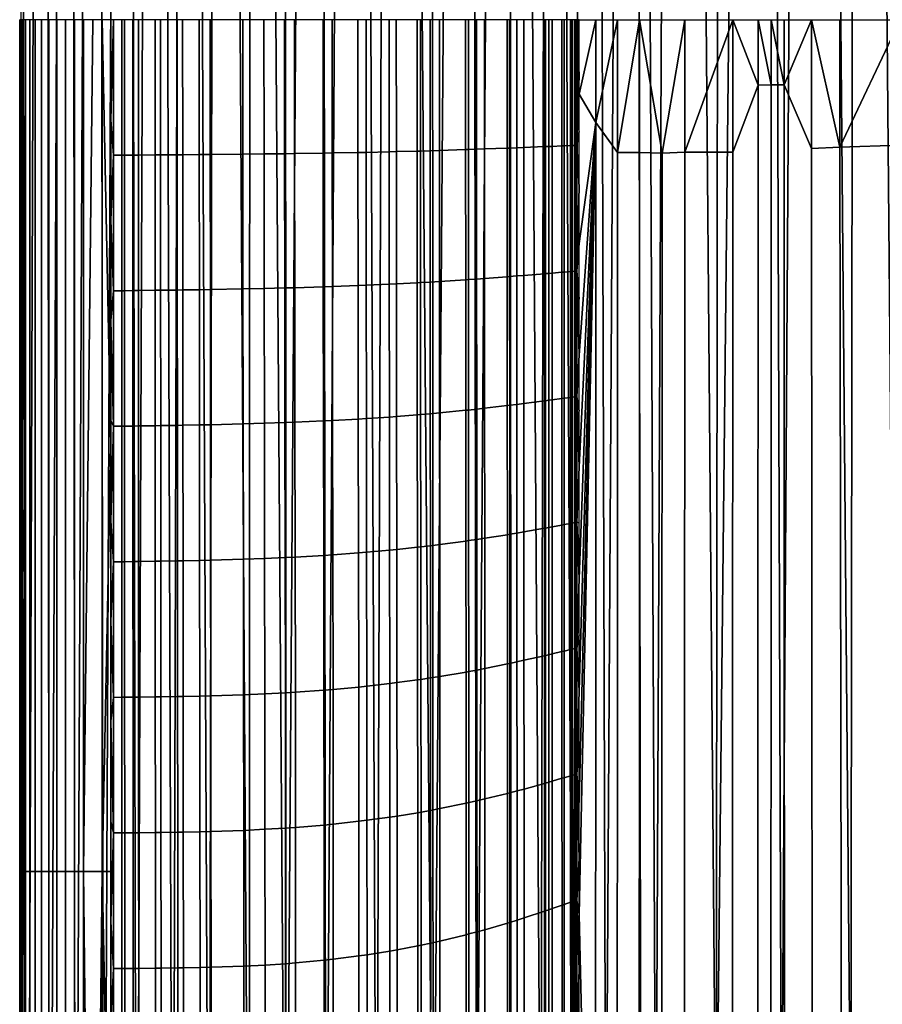
# Model space of a CAD drawing. Units: millimetres. Extents: x -299 to 299, y -450 to 0.
# Drawn here: x -299 to -242, y -295 to -230 of the extents above; entities that cross this region are included whole.
import ezdxf

# ---------------------------------------------------------------- set-up
doc = ezdxf.new("R2010")
doc.units = ezdxf.units.MM
doc.header["$MEASUREMENT"] = 0
doc.layers.add('IGES level 0', color=7, linetype='Continuous', true_color=0xc0c0c0)

msp = doc.modelspace()

# ---------------------------------------------------------------- meshes
at = {"layer": 'IGES level 0'}
mesh = msp.add_polyface(dxfattribs=at)
corners = [(-298.959, -151.276, -6.923), (-298.959, -229.987, -6.923), (-298.959, -342.051, -6.923), (-298.82, -341.802, -7.81), (-298.539, -341.302, -9.583), (-297.072, -338.836, -18.341), (-295.374, -336.238, -27.57), (-293.504, -333.647, -36.769), (-291.344, -330.951, -46.345), (-288.945, -328.27, -55.869), (-286.565, -325.884, -64.34), (-283.934, -323.519, -72.741), (-281.521, -321.564, -79.685), (-278.881, -319.63, -86.553), (-275.549, -317.452, -94.29), (-271.831, -315.32, -101.861), (-268.966, -313.861, -107.042), (-266.711, -312.813, -110.763), (-264.73, -311.959, -113.798), (-262.648, -311.121, -116.772), (-260.462, -310.304, -119.673), (-258.166, -309.51, -122.493), (-257.178, -309.187, -123.64), (-253.195, -307.992, -127.888), (-248.909, -306.873, -131.859), (-244.336, -305.848, -135.499), (-241.309, -305.254, -137.611), (-238.173, -304.701, -139.578), (-234.94, -304.19, -141.393), (-230.149, -303.531, -143.73), (-225.211, -302.959, -145.761), (-221.915, -302.629, -146.934), (-218.578, -302.331, -147.993), (-215.208, -302.062, -148.947), (-215.212, -301.533, -148.946), (-215.212, -152.267, -148.946), (-215.212, -3, -148.946), (-221.815, -3, -146.967), (-225.077, -3, -145.812), (-228.309, -3, -144.528), (-231.511, -3, -143.105), (-234.679, -3, -141.53), (-237.812, -3, -139.791), (-240.909, -3, -137.875), (-243.966, -3, -135.77), (-246.982, -3, -133.463), (-249.955, -3, -130.943), (-252.884, -3, -128.198), (-255.765, -3, -125.214), (-258.598, -3, -121.98), (-261.379, -3, -118.483), (-264.108, -3, -114.711), (-266.781, -3, -110.651), (-269.398, -3, -106.293), (-271.956, -3, -101.622), (-274.454, -3, -96.627), (-276.888, -3, -91.295), (-279.258, -3, -85.615), (-281.561, -3, -79.574), (-283.795, -3, -73.159), (-285.959, -3, -66.358), (-288.05, -3, -59.16), (-290.066, -3, -51.551), (-292.006, -3, -43.52), (-293.867, -3, -35.054), (-295.648, -3, -26.141), (-297.346, -3, -16.768), (-298.959, -3, -6.923)]
mesh.append_faces([[corners[k] for k in face] for face in [(32, 35, 36, 36), (38, 31, 37, 37), (37, 32, 36, 36), (39, 40, 29, 29), (30, 38, 39, 39), (41, 28, 40, 40), (41, 42, 28, 28), (43, 27, 42, 42), (45, 25, 44, 44), (44, 26, 43, 43), (47, 23, 46, 46), (49, 22, 48, 48), (50, 20, 49, 49), (48, 23, 47, 47), (46, 24, 45, 45), (51, 19, 50, 50), (32, 33, 34, 34), (35, 32, 34, 34), (37, 31, 32, 32), (30, 31, 38, 38), (42, 27, 28, 28), (30, 39, 29, 29), (29, 40, 28, 28), (44, 25, 26, 26), (46, 23, 24, 24), (24, 25, 45, 45), (49, 21, 22, 22), (50, 19, 20, 20), (51, 18, 19, 19), (20, 21, 49, 49), (22, 23, 48, 48), (26, 27, 43, 43), (18, 51, 52, 52), (53, 16, 52, 52), (55, 15, 54, 54), (54, 15, 53, 53), (57, 13, 56, 56), (59, 12, 58, 58), (58, 12, 57, 57), (56, 14, 55, 55), (61, 10, 60, 60), (63, 8, 62, 62), (62, 9, 61, 61), (65, 6, 64, 64), (0, 66, 67, 67), (5, 65, 66, 66), (7, 63, 64, 64), (11, 59, 60, 60), (66, 0, 4, 4), (16, 17, 52, 52), (14, 15, 55, 55), (16, 53, 15, 15), (12, 13, 57, 57), (10, 11, 60, 60), (12, 59, 11, 11), (14, 56, 13, 13), (8, 9, 62, 62), (7, 64, 6, 6), (63, 7, 8, 8), (9, 10, 61, 61), (5, 6, 65, 65), (1, 3, 4, 4), (1, 2, 3, 3), (5, 66, 4, 4), (4, 0, 1, 1), (18, 52, 17, 17)]])
mesh = msp.add_polyface(dxfattribs=at)
corners = [(-293.028, -229.987, 0), (-293.609, -229.987, -0.028), (-294.208, -229.987, -0.117), (-294.816, -229.987, -0.272), (-295.422, -229.987, -0.497), (-296.015, -229.987, -0.795), (-296.581, -229.987, -1.163), (-297.109, -229.987, -1.6), (-297.587, -229.987, -2.097), (-298.005, -229.987, -2.645), (-298.355, -229.987, -3.234), (-298.632, -229.987, -3.85), (-298.835, -229.987, -4.481), (-298.965, -229.987, -5.115), (-299.025, -229.987, -5.739), (-299.021, -229.987, -6.345), (-298.959, -229.987, -6.923), (-298.959, -267.341, -6.923), (-298.959, -304.696, -6.923), (-298.959, -342.051, -6.923), (-299.021, -342.051, -6.345), (-299.025, -342.051, -5.739), (-298.965, -342.051, -5.115), (-298.835, -342.051, -4.481), (-298.632, -342.051, -3.85), (-298.355, -342.051, -3.234), (-298.005, -342.051, -2.645), (-297.587, -342.051, -2.097), (-297.109, -342.051, -1.6), (-296.581, -342.051, -1.163), (-296.015, -342.051, -0.795), (-295.422, -342.051, -0.497), (-294.816, -342.051, -0.272), (-294.208, -342.051, -0.117), (-293.609, -342.051, -0.028), (-293.028, -342.051, 0), (-293.028, -314.035, 0), (-293.028, -286.019, 0), (-293.028, -258.003, 0), (-293.609, -286.019, -0.028), (-294.816, -286.019, -0.272), (-295.422, -286.019, -0.497), (-296.015, -286.019, -0.795), (-296.581, -286.019, -1.164), (-297.109, -286.019, -1.6), (-297.587, -286.019, -2.097), (-298.005, -286.019, -2.645), (-298.355, -286.019, -3.234), (-298.632, -286.019, -3.85), (-298.835, -286.019, -4.481), (-298.965, -286.019, -5.115), (-299.025, -286.019, -5.739), (-299.021, -286.019, -6.345)]
mesh.append_faces([[corners[k] for k in face] for face in [(36, 34, 35, 35), (39, 33, 34, 34), (31, 32, 40, 41), (30, 31, 41, 42), (32, 33, 40, 40), (33, 39, 40, 40), (37, 39, 36, 36), (40, 39, 1, 2), (42, 43, 29, 30), (43, 42, 5, 6), (42, 41, 4, 5), (43, 44, 28, 29), (41, 40, 3, 4), (39, 34, 36, 36), (27, 28, 44, 45), (26, 27, 45, 46), (24, 25, 47, 48), (23, 24, 48, 49), (25, 26, 46, 47), (22, 23, 49, 50), (45, 44, 7, 8), (21, 22, 50, 51), (52, 18, 20, 20), (20, 18, 19, 19), (20, 21, 51, 52), (44, 43, 6, 7), (1, 38, 0, 0), (39, 38, 1, 1), (3, 40, 2, 2), (38, 39, 37, 37), (8, 9, 46, 45), (47, 46, 9, 10), (49, 48, 11, 12), (50, 49, 12, 13), (52, 51, 14, 15), (18, 52, 17, 17), (52, 15, 17, 17), (51, 50, 13, 14), (48, 47, 10, 11), (17, 15, 16, 16)]])
mesh = msp.add_polyface(dxfattribs=at)
corners = [(-286.481, -247.734, -0.339), (-286.472, -256.627, -0.341), (-284.324, -256.575, -0.782), (-284.335, -247.694, -0.779), (-287.204, -247.745, -0.241), (-287.196, -256.642, -0.242), (-288.294, -247.762, -0.133), (-288.288, -256.663, -0.134), (-288.658, -247.767, -0.106), (-288.652, -256.669, -0.107), (-289.752, -247.782, -0.048), (-289.748, -256.687, -0.048), (-290.117, -247.786, -0.035), (-290.113, -256.693, -0.035), (-291.213, -247.8, -0.01), (-291.21, -256.709, -0.01), (-291.578, -247.804, -0.006), (-291.576, -256.714, -0.006), (-292.126, -247.81, -0.002), (-292.124, -256.721, -0.002), (-292.308, -247.812, -0.001), (-292.307, -256.723, -0.001), (-292.856, -247.818, 0), (-292.856, -256.73, 0), (-284.344, -238.833, -0.776), (-282.941, -247.665, -1.21), (-282.95, -238.818, -1.206), (-286.488, -238.854, -0.338), (-287.211, -238.861, -0.24), (-288.3, -238.87, -0.133), (-288.663, -238.873, -0.106), (-289.756, -238.881, -0.048), (-290.121, -238.883, -0.035), (-291.215, -238.891, -0.01), (-291.58, -238.893, -0.006), (-292.127, -238.897, -0.002), (-292.31, -238.898, -0.001), (-292.857, -238.901, 0), (-284.35, -229.987, -0.774), (-282.956, -229.987, -1.203), (-286.493, -229.987, -0.337), (-287.215, -229.987, -0.24), (-288.303, -229.987, -0.132), (-288.667, -229.987, -0.106), (-289.759, -229.987, -0.048), (-290.123, -229.987, -0.035), (-291.217, -229.987, -0.01), (-291.581, -229.987, -0.006), (-292.128, -229.987, -0.002), (-292.311, -229.987, -0.001), (-292.857, -229.987, 0), (-293.028, -249.763, 0), (-293.028, -243.171, 0), (-293.028, -236.579, 0), (-293.028, -229.987, 0), (-293.028, -256.355, 0)]
mesh.append_faces([[corners[k] for k in face] for face in [(0, 1, 2, 3), (4, 5, 1, 0), (6, 7, 5, 4), (8, 9, 7, 6), (10, 11, 9, 8), (12, 13, 11, 10), (14, 15, 13, 12), (16, 17, 15, 14), (18, 19, 17, 16), (20, 21, 19, 18), (22, 23, 21, 20), (24, 3, 25, 26), (27, 0, 3, 24), (28, 4, 0, 27), (29, 6, 4, 28), (30, 8, 6, 29), (31, 10, 8, 30), (32, 12, 10, 31), (33, 14, 12, 32), (34, 16, 14, 33), (35, 18, 16, 34), (36, 20, 18, 35), (37, 22, 20, 36), (38, 24, 26, 39), (40, 27, 24, 38), (41, 28, 27, 40), (42, 29, 28, 41), (43, 30, 29, 42), (44, 31, 30, 43), (45, 32, 31, 44), (46, 33, 32, 45), (47, 34, 33, 46), (48, 35, 34, 47), (49, 36, 35, 48), (50, 37, 36, 49), (22, 51, 23, 23), (37, 52, 22, 22), (52, 51, 22, 22), (53, 37, 50, 50), (50, 54, 53, 53), (52, 37, 53, 53), (23, 51, 55, 55)]])
mesh = msp.add_polyface(dxfattribs=at)
corners = [(-271.408, -247.207, -11.418), (-271.401, -255.847, -11.433), (-269.676, -255.677, -14.217), (-269.682, -247.095, -14.205), (-272.022, -247.243, -10.514), (-272.014, -255.903, -10.529), (-272.657, -247.28, -9.625), (-272.649, -255.958, -9.639), (-272.874, -247.292, -9.332), (-272.866, -255.977, -9.347), (-274.235, -247.363, -7.621), (-274.225, -256.085, -7.636), (-274.712, -247.386, -7.071), (-274.702, -256.12, -7.085), (-276.227, -247.453, -5.493), (-276.215, -256.222, -5.507), (-276.76, -247.475, -4.996), (-276.748, -256.255, -5.009), (-278.453, -247.538, -3.611), (-278.44, -256.349, -3.623), (-279.049, -247.558, -3.191), (-279.036, -256.379, -3.201), (-280.931, -247.614, -2.076), (-280.918, -256.462, -2.085), (-281.588, -247.632, -1.759), (-281.575, -256.487, -1.766), (-282.941, -247.665, -1.21), (-282.928, -256.534, -1.215), (-284.335, -247.694, -0.779), (-284.324, -256.575, -0.782), (-269.686, -238.534, -14.195), (-269.5, -247.083, -14.52), (-269.504, -238.527, -14.511), (-271.414, -238.589, -11.408), (-272.028, -238.607, -10.503), (-272.664, -238.625, -9.614), (-272.881, -238.631, -9.321), (-274.242, -238.666, -7.61), (-274.72, -238.677, -7.06), (-276.235, -238.711, -5.482), (-276.769, -238.722, -4.986), (-278.463, -238.753, -3.603), (-279.059, -238.763, -3.183), (-280.941, -238.792, -2.07), (-281.598, -238.801, -1.754), (-282.95, -238.818, -1.206), (-269.689, -229.987, -14.19), (-269.506, -229.987, -14.506), (-271.417, -229.987, -11.402), (-272.031, -229.987, -10.497), (-272.667, -229.987, -9.607), (-272.885, -229.987, -9.315), (-274.247, -229.987, -7.604), (-274.725, -229.987, -7.053), (-276.241, -229.987, -5.476), (-276.775, -229.987, -4.98), (-278.469, -229.987, -3.597), (-279.065, -229.987, -3.178), (-280.948, -229.987, -2.067), (-281.605, -229.987, -1.75), (-282.956, -229.987, -1.203)]
mesh.append_faces([[corners[k] for k in face] for face in [(0, 1, 2, 3), (4, 5, 1, 0), (6, 7, 5, 4), (8, 9, 7, 6), (10, 11, 9, 8), (12, 13, 11, 10), (14, 15, 13, 12), (16, 17, 15, 14), (18, 19, 17, 16), (20, 21, 19, 18), (22, 23, 21, 20), (24, 25, 23, 22), (26, 27, 25, 24), (28, 29, 27, 26), (30, 3, 31, 32), (33, 0, 3, 30), (34, 4, 0, 33), (35, 6, 4, 34), (36, 8, 6, 35), (37, 10, 8, 36), (38, 12, 10, 37), (39, 14, 12, 38), (40, 16, 14, 39), (41, 18, 16, 40), (42, 20, 18, 41), (43, 22, 20, 42), (44, 24, 22, 43), (45, 26, 24, 44), (46, 30, 32, 47), (48, 33, 30, 46), (49, 34, 33, 48), (50, 35, 34, 49), (51, 36, 35, 50), (52, 37, 36, 51), (53, 38, 37, 52), (54, 39, 38, 53), (55, 40, 39, 54), (56, 41, 40, 55), (57, 42, 41, 56), (58, 43, 42, 57), (59, 44, 43, 58), (60, 45, 44, 59)]])
mesh = msp.add_polyface(dxfattribs=at)
corners = [(-262.424, -238.252, -29.497), (-262.424, -246.52, -29.497), (-262.37, -246.515, -29.623), (-262.371, -238.25, -29.622), (-262.477, -238.254, -29.371), (-262.477, -246.524, -29.371), (-262.495, -238.255, -29.329), (-262.495, -246.526, -29.329), (-262.655, -238.261, -28.951), (-262.655, -246.539, -28.952), (-262.709, -238.264, -28.826), (-262.709, -246.543, -28.826), (-262.78, -238.266, -28.658), (-262.78, -246.549, -28.659), (-263.209, -238.284, -27.652), (-263.208, -246.585, -27.653), (-263.352, -238.29, -27.317), (-263.352, -246.597, -27.318), (-264.001, -238.316, -25.81), (-264, -246.652, -25.812), (-264.219, -238.325, -25.309), (-264.218, -246.67, -25.311), (-264.438, -238.334, -24.808), (-264.437, -246.689, -24.811), (-264.511, -238.337, -24.641), (-264.51, -246.695, -24.644), (-265.858, -238.392, -21.65), (-265.856, -246.807, -21.655), (-266.322, -238.41, -20.66), (-266.32, -246.844, -20.665), (-266.794, -238.429, -19.673), (-266.792, -246.882, -19.68), (-266.954, -238.435, -19.346), (-266.951, -246.894, -19.352), (-268.445, -238.49, -16.424), (-268.441, -247.008, -16.432), (-268.967, -238.509, -15.463), (-268.963, -247.045, -15.472), (-262.424, -229.987, -29.496), (-262.371, -229.987, -29.622), (-262.477, -229.987, -29.371), (-262.495, -229.987, -29.329), (-262.656, -229.987, -28.951), (-262.709, -229.987, -28.825), (-262.78, -229.987, -28.658), (-263.209, -229.987, -27.651), (-263.352, -229.987, -27.316), (-264.001, -229.987, -25.809), (-264.219, -229.987, -25.307), (-264.438, -229.987, -24.806), (-264.512, -229.987, -24.639), (-265.859, -229.987, -21.648), (-266.323, -229.987, -20.657), (-266.795, -229.987, -19.67), (-266.955, -229.987, -19.342), (-268.447, -229.987, -16.419), (-268.969, -229.987, -15.458), (-269.506, -229.987, -14.506), (-269.504, -238.527, -14.511), (-262.21, -237.342, -30), (-262.21, -233.664, -30), (-262.21, -241.02, -30), (-262.21, -229.987, -30)]
mesh.append_faces([[corners[k] for k in face] for face in [(0, 1, 2, 3), (4, 5, 1, 0), (6, 7, 5, 4), (8, 9, 7, 6), (10, 11, 9, 8), (12, 13, 11, 10), (14, 15, 13, 12), (16, 17, 15, 14), (18, 19, 17, 16), (20, 21, 19, 18), (22, 23, 21, 20), (24, 25, 23, 22), (26, 27, 25, 24), (28, 29, 27, 26), (30, 31, 29, 28), (32, 33, 31, 30), (34, 35, 33, 32), (36, 37, 35, 34), (38, 0, 3, 39), (40, 4, 0, 38), (41, 6, 4, 40), (42, 8, 6, 41), (43, 10, 8, 42), (44, 12, 10, 43), (45, 14, 12, 44), (46, 16, 14, 45), (47, 18, 16, 46), (48, 20, 18, 47), (49, 22, 20, 48), (50, 24, 22, 49), (51, 26, 24, 50), (52, 28, 26, 51), (53, 30, 28, 52), (54, 32, 30, 53), (55, 34, 32, 54), (56, 36, 34, 55), (57, 58, 36, 56), (3, 59, 60, 60), (3, 61, 59, 59), (3, 60, 39, 39), (2, 61, 3, 3), (39, 60, 62, 62)]])
mesh = msp.add_polyface(dxfattribs=at)
corners = [(-240.771, -325.233, -70.654), (-241.101, -238.231, -70.654), (-238.972, -238.144, -73.621), (-238.558, -324.257, -73.622), (-244.923, -327.137, -64.566), (-245.077, -238.372, -64.566), (-246.939, -238.452, -61.459), (-246.864, -328.076, -61.46), (-248.715, -329.014, -58.321), (-248.725, -234.262, -58.32), (-250.443, -234.3, -55.157), (-250.478, -329.957, -55.154), (-252.158, -330.897, -51.965), (-252.1, -238.697, -51.972), (-256.812, -333.477, -42.304), (-256.768, -238.76, -42.331), (-255.258, -238.698, -45.554), (-255.316, -332.678, -45.532), (-262.21, -266.764, -30), (-261.129, -236.743, -32.53), (-262.21, -274.119, -30), (-249.592, -234.281, -56.741), (-249.607, -329.484, -56.741), (-241.101, -229.987, -70.654), (-249.592, -229.987, -56.741), (-246.939, -229.987, -61.459), (-245.077, -229.987, -64.566), (-248.725, -229.987, -58.32), (-250.443, -229.987, -55.157), (-255.258, -229.987, -45.554), (-252.1, -229.987, -51.973), (-258.28, -334.192, -39.044), (-258.253, -238.73, -39.072), (-258.253, -229.987, -39.073), (-259.704, -238.729, -35.808), (-259.703, -229.987, -35.809), (-262.21, -288.83, -30), (-262.21, -281.475, -30), (-262.21, -234.89, -30), (-261.129, -229.987, -32.53), (-262.21, -259.409, -30), (-262.21, -252.053, -30), (-262.21, -229.987, -30), (-262.21, -244.698, -30)]
mesh.append_faces([[corners[k] for k in face] for face in [(0, 1, 2, 3), (1, 0, 4, 5), (6, 7, 8, 9), (7, 6, 5, 4), (10, 11, 12, 13), (14, 15, 16, 17), (18, 19, 20, 20), (13, 12, 17, 16), (11, 10, 21, 22), (2, 1, 23, 23), (1, 5, 23, 23), (22, 21, 9, 8), (24, 9, 21, 21), (25, 5, 6, 6), (25, 6, 9, 9), (26, 23, 5, 5), (5, 25, 26, 26), (9, 24, 27, 27), (9, 27, 25, 25), (24, 21, 28, 28), (15, 29, 16, 16), (30, 13, 16, 16), (31, 32, 15, 14), (32, 33, 15, 15), (34, 33, 32, 32), (28, 10, 30, 30), (30, 10, 13, 13), (21, 10, 28, 28), (16, 29, 30, 30), (29, 15, 33, 33), (33, 34, 35, 35), (35, 34, 19, 19), (36, 37, 19, 19), (19, 38, 39, 39), (40, 41, 19, 19), (35, 19, 39, 39), (37, 20, 19, 19), (18, 40, 19, 19), (39, 38, 42, 42), (43, 19, 41, 41), (19, 43, 38, 38)]])
mesh = msp.add_polyface(dxfattribs=at)
corners = [(-216.224, -315.141, -94.916), (-212.686, -313.77, -97.185), (-211.84, -319.023, -97.187), (-215.359, -320.479, -94.918), (-217.533, -327.23, -92.534), (-214.206, -325.752, -94.919), (-212.728, -330.941, -94.919), (-216.02, -332.493, -92.533), (-218.714, -321.879, -92.534), (-219.597, -316.459, -92.532), (-222.046, -335.383, -87.507), (-214.133, -337.631, -92.533), (-220.076, -340.651, -87.505), (-223.627, -329.982, -87.51), (-224.857, -324.485, -87.511), (-225.766, -318.912, -87.51), (-229.117, -332.517, -82.161), (-227.48, -338.049, -82.157), (-230.377, -326.882, -82.164), (-231.28, -321.165, -82.165), (-234.148, -334.887, -76.53), (-232.475, -340.553, -76.526), (-235.402, -329.114, -76.532), (-236.247, -323.258, -76.533), (-237.768, -330.183, -73.622), (-236.535, -336.027, -73.62), (-238.558, -324.257, -73.622), (-240.056, -331.23, -70.654), (-238.86, -337.148, -70.655), (-240.771, -325.233, -70.654), (-244.4, -333.275, -64.57), (-243.309, -339.344, -64.576), (-244.923, -327.137, -64.566), (-246.437, -334.28, -61.464), (-245.403, -340.418, -61.47), (-246.864, -328.076, -61.46), (-248.715, -329.014, -58.321), (-248.369, -335.279, -58.323), (-249.607, -329.484, -56.741), (-249.293, -335.778, -56.741), (-250.478, -329.957, -55.154), (-250.188, -336.277, -55.151), (-252.158, -330.897, -51.965), (-251.898, -337.263, -51.955), (-255.316, -332.678, -45.532), (-255.064, -339.127, -45.508), (-256.812, -333.477, -42.304), (-256.55, -339.966, -42.276), (-259.716, -334.797, -35.784), (-259.704, -238.729, -35.808), (-258.253, -238.73, -39.072), (-258.28, -334.192, -39.044), (-262.213, -310.897, -30.001), (-262.211, -303.541, -30.001), (-261.134, -335.274, -32.516), (-262.226, -332.963, -30.006), (-262.222, -334.802, -30.005), (-262.203, -336.641, -29.999), (-262.212, -329.285, -30.001), (-262.21, -296.186, -30), (-262.21, -288.83, -30), (-261.129, -236.743, -32.53), (-262.202, -325.608, -29.996), (-262.202, -321.93, -29.996), (-262.206, -318.252, -29.998)]
mesh.append_faces([[corners[k] for k in face] for face in [(0, 1, 2, 3), (4, 5, 6, 7), (8, 3, 5, 4), (9, 0, 3, 8), (10, 7, 11, 12), (13, 4, 7, 10), (14, 8, 4, 13), (15, 9, 8, 14), (16, 13, 10, 17), (18, 14, 13, 16), (19, 15, 14, 18), (20, 16, 17, 21), (22, 18, 16, 20), (23, 19, 18, 22), (24, 22, 20, 25), (26, 23, 22, 24), (27, 24, 25, 28), (29, 26, 24, 27), (30, 27, 28, 31), (32, 29, 27, 30), (33, 30, 31, 34), (35, 32, 30, 33), (36, 35, 33, 37), (38, 36, 37, 39), (40, 38, 39, 41), (42, 40, 41, 43), (44, 42, 43, 45), (46, 44, 45, 47), (48, 49, 50, 51), (52, 53, 54, 54), (55, 54, 56, 56), (54, 57, 56, 56), (58, 54, 55, 55), (53, 59, 54, 54), (59, 60, 54, 54), (49, 48, 54, 61), (62, 54, 58, 58), (62, 63, 54, 54), (64, 54, 63, 63), (52, 54, 64, 64), (61, 54, 60, 60)]])
mesh = msp.add_polyface(dxfattribs=at)
corners = [(-262.424, -254.784, -29.497), (-262.423, -263.054, -29.498), (-262.37, -263.044, -29.623), (-262.37, -254.777, -29.623), (-262.477, -254.791, -29.372), (-262.477, -263.064, -29.372), (-262.495, -254.794, -29.33), (-262.495, -263.067, -29.33), (-262.655, -254.815, -28.953), (-262.654, -263.096, -28.954), (-262.708, -254.822, -28.827), (-262.708, -263.106, -28.828), (-262.78, -254.831, -28.66), (-262.779, -263.119, -28.661), (-263.208, -254.888, -27.655), (-263.207, -263.198, -27.657), (-263.351, -254.907, -27.32), (-263.35, -263.224, -27.323), (-263.999, -254.992, -25.816), (-263.997, -263.342, -25.82), (-264.216, -255.021, -25.315), (-264.215, -263.382, -25.32), (-264.435, -255.05, -24.815), (-264.433, -263.421, -24.82), (-264.508, -255.059, -24.648), (-264.506, -263.434, -24.654), (-265.854, -255.233, -21.662), (-265.851, -263.672, -21.67), (-266.317, -255.291, -20.673), (-266.313, -263.752, -20.683), (-262.424, -246.52, -29.497), (-262.37, -246.515, -29.623), (-262.477, -246.524, -29.371), (-262.495, -246.526, -29.329), (-262.655, -246.539, -28.952), (-262.709, -246.543, -28.826), (-262.78, -246.549, -28.659), (-263.208, -246.585, -27.653), (-263.352, -246.597, -27.318), (-264, -246.652, -25.812), (-264.218, -246.67, -25.311), (-264.437, -246.689, -24.811), (-264.51, -246.695, -24.644), (-265.856, -246.807, -21.655), (-266.32, -246.844, -20.665), (-266.792, -246.882, -19.68), (-266.788, -255.349, -19.688), (-266.951, -246.894, -19.352), (-266.948, -255.368, -19.361), (-268.441, -247.008, -16.432), (-268.437, -255.542, -16.443), (-268.963, -247.045, -15.472), (-268.958, -255.6, -15.484), (-269.5, -247.083, -14.52), (-269.494, -255.658, -14.533), (-269.682, -247.095, -14.205), (-269.676, -255.677, -14.217), (-269.504, -238.527, -14.511), (-268.967, -238.509, -15.463), (-262.21, -259.409, -30), (-262.21, -255.731, -30), (-262.21, -248.376, -30), (-262.21, -252.053, -30), (-262.21, -244.698, -30), (-262.21, -241.02, -30)]
mesh.append_faces([[corners[k] for k in face] for face in [(0, 1, 2, 3), (4, 5, 1, 0), (6, 7, 5, 4), (8, 9, 7, 6), (10, 11, 9, 8), (12, 13, 11, 10), (14, 15, 13, 12), (16, 17, 15, 14), (18, 19, 17, 16), (20, 21, 19, 18), (22, 23, 21, 20), (24, 25, 23, 22), (26, 27, 25, 24), (28, 29, 27, 26), (30, 0, 3, 31), (32, 4, 0, 30), (33, 6, 4, 32), (34, 8, 6, 33), (35, 10, 8, 34), (36, 12, 10, 35), (37, 14, 12, 36), (38, 16, 14, 37), (39, 18, 16, 38), (40, 20, 18, 39), (41, 22, 20, 40), (42, 24, 22, 41), (43, 26, 24, 42), (44, 28, 26, 43), (45, 46, 28, 44), (47, 48, 46, 45), (49, 50, 48, 47), (51, 52, 50, 49), (53, 54, 52, 51), (55, 56, 54, 53), (57, 53, 51, 58), (3, 59, 60, 60), (61, 31, 62, 62), (3, 60, 62, 62), (63, 31, 61, 61), (31, 63, 64, 64), (31, 3, 62, 62), (2, 59, 3, 3)]])
mesh = msp.add_polyface(dxfattribs=at)
corners = [(-262.423, -271.328, -29.498), (-262.423, -279.611, -29.499), (-262.37, -279.596, -29.624), (-262.37, -271.316, -29.624), (-262.476, -271.341, -29.373), (-262.476, -279.627, -29.373), (-262.494, -271.345, -29.331), (-262.494, -279.632, -29.332), (-262.654, -271.383, -28.955), (-262.654, -279.679, -28.956), (-262.707, -271.396, -28.83), (-262.707, -279.694, -28.831), (-262.778, -271.412, -28.662), (-262.778, -279.715, -28.664), (-262.423, -263.054, -29.498), (-262.37, -263.044, -29.623), (-262.477, -263.064, -29.372), (-262.495, -263.067, -29.33), (-262.654, -263.096, -28.954), (-262.708, -263.106, -28.828), (-262.779, -263.119, -28.661), (-263.207, -263.198, -27.657), (-263.206, -271.514, -27.66), (-263.35, -263.224, -27.323), (-263.349, -271.548, -27.326), (-263.997, -263.342, -25.82), (-263.995, -271.7, -25.824), (-264.215, -263.382, -25.32), (-264.213, -271.75, -25.325), (-264.433, -263.421, -24.82), (-264.431, -271.801, -24.826), (-264.506, -263.434, -24.654), (-264.504, -271.818, -24.659), (-265.851, -263.672, -21.67), (-265.848, -272.122, -21.679), (-266.313, -263.752, -20.683), (-266.31, -272.223, -20.692), (-266.784, -263.831, -19.699), (-266.78, -272.324, -19.709), (-266.944, -263.857, -19.372), (-266.94, -272.358, -19.383), (-268.431, -264.094, -16.457), (-268.426, -272.659, -16.47), (-268.952, -264.173, -15.498), (-268.946, -272.759, -15.512), (-269.488, -264.251, -14.547), (-269.481, -272.858, -14.562), (-269.67, -264.277, -14.232), (-269.663, -272.891, -14.247), (-271.392, -264.508, -11.449), (-271.384, -273.183, -11.465), (-272.005, -264.583, -10.545), (-271.996, -273.279, -10.562), (-266.788, -255.349, -19.688), (-266.317, -255.291, -20.673), (-266.948, -255.368, -19.361), (-268.437, -255.542, -16.443), (-268.958, -255.6, -15.484), (-269.494, -255.658, -14.533), (-269.676, -255.677, -14.217), (-271.401, -255.847, -11.433), (-272.014, -255.903, -10.529), (-262.21, -270.442, -30), (-262.21, -274.119, -30), (-262.21, -263.086, -30), (-262.21, -266.764, -30), (-262.21, -259.409, -30)]
mesh.append_faces([[corners[k] for k in face] for face in [(0, 1, 2, 3), (4, 5, 1, 0), (6, 7, 5, 4), (8, 9, 7, 6), (10, 11, 9, 8), (12, 13, 11, 10), (14, 0, 3, 15), (16, 4, 0, 14), (17, 6, 4, 16), (18, 8, 6, 17), (19, 10, 8, 18), (20, 12, 10, 19), (21, 22, 12, 20), (23, 24, 22, 21), (25, 26, 24, 23), (27, 28, 26, 25), (29, 30, 28, 27), (31, 32, 30, 29), (33, 34, 32, 31), (35, 36, 34, 33), (37, 38, 36, 35), (39, 40, 38, 37), (41, 42, 40, 39), (43, 44, 42, 41), (45, 46, 44, 43), (47, 48, 46, 45), (49, 50, 48, 47), (51, 52, 50, 49), (53, 37, 35, 54), (55, 39, 37, 53), (56, 41, 39, 55), (57, 43, 41, 56), (58, 45, 43, 57), (59, 47, 45, 58), (60, 49, 47, 59), (61, 51, 49, 60), (62, 3, 63, 63), (64, 15, 65, 65), (15, 64, 66, 66), (65, 3, 62, 62), (15, 3, 65, 65), (2, 63, 3, 3)]])
mesh = msp.add_polyface(dxfattribs=at)
corners = [(-272.639, -264.658, -9.656), (-272.63, -273.373, -9.673), (-271.996, -273.279, -10.562), (-272.005, -264.583, -10.545), (-272.856, -264.683, -9.364), (-272.846, -273.405, -9.38), (-274.214, -264.829, -7.653), (-274.203, -273.588, -7.669), (-274.69, -264.876, -7.102), (-274.679, -273.648, -7.118), (-276.202, -265.014, -5.522), (-276.189, -273.821, -5.538), (-276.735, -265.058, -5.024), (-276.721, -273.876, -5.039), (-278.426, -265.183, -3.636), (-278.411, -274.033, -3.649), (-279.021, -265.222, -3.214), (-279.007, -274.081, -3.226), (-280.903, -265.33, -2.094), (-280.889, -274.214, -2.103), (-281.561, -265.363, -1.774), (-281.546, -274.253, -1.782), (-282.915, -265.422, -1.221), (-282.901, -274.323, -1.227), (-284.311, -265.473, -0.786), (-284.298, -274.383, -0.79), (-286.462, -265.535, -0.342), (-286.451, -274.452, -0.344), (-287.187, -265.552, -0.244), (-287.178, -274.47, -0.245), (-288.28, -265.575, -0.134), (-288.272, -274.494, -0.135), (-272.649, -255.958, -9.639), (-272.014, -255.903, -10.529), (-272.866, -255.977, -9.347), (-274.225, -256.085, -7.636), (-274.702, -256.12, -7.085), (-276.215, -256.222, -5.507), (-276.748, -256.255, -5.009), (-278.44, -256.349, -3.623), (-279.036, -256.379, -3.201), (-280.918, -256.462, -2.085), (-281.575, -256.487, -1.766), (-282.928, -256.534, -1.215), (-284.324, -256.575, -0.782), (-286.472, -256.627, -0.341), (-287.196, -256.642, -0.242), (-288.288, -256.663, -0.134), (-288.652, -256.669, -0.107), (-288.645, -265.582, -0.107), (-289.748, -256.687, -0.048), (-289.742, -265.601, -0.048), (-290.113, -256.693, -0.035), (-290.108, -265.607, -0.035), (-291.21, -256.709, -0.01), (-291.207, -265.624, -0.01), (-291.576, -256.714, -0.006), (-291.573, -265.629, -0.006), (-292.124, -256.721, -0.002), (-292.122, -265.637, -0.002), (-292.307, -256.723, -0.001), (-292.305, -265.639, -0.001), (-292.856, -256.73, 0), (-292.855, -265.647, 0), (-293.028, -269.539, 0), (-292.854, -274.562, 0), (-293.028, -262.947, 0), (-293.028, -256.355, 0)]
mesh.append_faces([[corners[k] for k in face] for face in [(0, 1, 2, 3), (4, 5, 1, 0), (6, 7, 5, 4), (8, 9, 7, 6), (10, 11, 9, 8), (12, 13, 11, 10), (14, 15, 13, 12), (16, 17, 15, 14), (18, 19, 17, 16), (20, 21, 19, 18), (22, 23, 21, 20), (24, 25, 23, 22), (26, 27, 25, 24), (28, 29, 27, 26), (30, 31, 29, 28), (32, 0, 3, 33), (34, 4, 0, 32), (35, 6, 4, 34), (36, 8, 6, 35), (37, 10, 8, 36), (38, 12, 10, 37), (39, 14, 12, 38), (40, 16, 14, 39), (41, 18, 16, 40), (42, 20, 18, 41), (43, 22, 20, 42), (44, 24, 22, 43), (45, 26, 24, 44), (46, 28, 26, 45), (47, 30, 28, 46), (48, 49, 30, 47), (50, 51, 49, 48), (52, 53, 51, 50), (54, 55, 53, 52), (56, 57, 55, 54), (58, 59, 57, 56), (60, 61, 59, 58), (62, 63, 61, 60), (64, 65, 63, 63), (66, 64, 63, 63), (62, 67, 66, 66), (66, 63, 62, 62)]])
mesh = msp.add_polyface(dxfattribs=at)
corners = [(-272.622, -282.104, -9.686), (-272.619, -290.855, -9.693), (-271.986, -290.721, -10.582), (-271.989, -281.99, -10.575), (-272.838, -282.142, -9.394), (-272.835, -290.899, -9.401), (-274.194, -282.364, -7.683), (-274.19, -291.159, -7.689), (-274.67, -282.436, -7.131), (-274.666, -291.243, -7.138), (-276.179, -282.644, -5.55), (-276.175, -291.486, -5.556), (-276.711, -282.711, -5.051), (-276.706, -291.563, -5.057), (-272.63, -273.373, -9.673), (-271.996, -273.279, -10.562), (-272.846, -273.405, -9.38), (-274.203, -273.588, -7.669), (-274.679, -273.648, -7.118), (-276.189, -273.821, -5.538), (-276.721, -273.876, -5.039), (-278.411, -274.033, -3.649), (-278.4, -282.897, -3.659), (-279.007, -274.081, -3.226), (-278.995, -282.955, -3.235), (-280.889, -274.214, -2.103), (-280.877, -283.111, -2.11), (-281.546, -274.253, -1.782), (-281.534, -283.156, -1.789), (-282.901, -274.323, -1.227), (-282.889, -283.237, -1.232), (-284.298, -274.383, -0.79), (-284.287, -283.303, -0.794), (-286.451, -274.452, -0.344), (-286.441, -283.377, -0.346), (-287.178, -274.47, -0.245), (-287.168, -283.395, -0.246), (-288.272, -274.494, -0.135), (-288.264, -283.418, -0.136), (-288.638, -274.501, -0.108), (-288.63, -283.425, -0.108), (-289.736, -274.52, -0.048), (-289.73, -283.442, -0.049), (-290.103, -274.525, -0.035), (-290.097, -283.446, -0.035), (-291.203, -274.541, -0.01), (-291.199, -283.46, -0.01), (-291.57, -274.546, -0.006), (-291.567, -283.464, -0.006), (-292.12, -274.553, -0.002), (-292.118, -283.469, -0.002), (-292.304, -274.555, -0.001), (-292.302, -283.471, -0.001), (-292.854, -274.562, 0), (-292.853, -283.477, 0), (-288.645, -265.582, -0.107), (-288.28, -265.575, -0.134), (-289.742, -265.601, -0.048), (-290.108, -265.607, -0.035), (-291.207, -265.624, -0.01), (-291.573, -265.629, -0.006), (-292.122, -265.637, -0.002), (-292.305, -265.639, -0.001), (-292.855, -265.647, 0), (-293.028, -276.131, 0), (-293.028, -282.723, 0), (-293.028, -289.315, 0), (-293.028, -269.539, 0)]
mesh.append_faces([[corners[k] for k in face] for face in [(0, 1, 2, 3), (4, 5, 1, 0), (6, 7, 5, 4), (8, 9, 7, 6), (10, 11, 9, 8), (12, 13, 11, 10), (14, 0, 3, 15), (16, 4, 0, 14), (17, 6, 4, 16), (18, 8, 6, 17), (19, 10, 8, 18), (20, 12, 10, 19), (21, 22, 12, 20), (23, 24, 22, 21), (25, 26, 24, 23), (27, 28, 26, 25), (29, 30, 28, 27), (31, 32, 30, 29), (33, 34, 32, 31), (35, 36, 34, 33), (37, 38, 36, 35), (39, 40, 38, 37), (41, 42, 40, 39), (43, 44, 42, 41), (45, 46, 44, 43), (47, 48, 46, 45), (49, 50, 48, 47), (51, 52, 50, 49), (53, 54, 52, 51), (55, 39, 37, 56), (57, 41, 39, 55), (58, 43, 41, 57), (59, 45, 43, 58), (60, 47, 45, 59), (61, 49, 47, 60), (62, 51, 49, 61), (63, 53, 51, 62), (64, 54, 53, 53), (65, 66, 54, 54), (64, 65, 54, 54), (64, 53, 67, 67)]])
mesh = msp.add_polyface(dxfattribs=at)
corners = [(-262.423, -279.611, -29.499), (-262.423, -287.912, -29.499), (-262.37, -287.894, -29.624), (-262.37, -279.596, -29.624), (-262.476, -279.627, -29.373), (-262.476, -287.931, -29.374), (-262.494, -279.632, -29.332), (-262.494, -287.937, -29.332), (-262.654, -279.679, -28.956), (-262.653, -287.993, -28.957), (-262.707, -279.694, -28.831), (-262.707, -288.011, -28.831), (-262.778, -279.715, -28.664), (-262.778, -288.036, -28.664), (-263.205, -279.84, -27.662), (-263.204, -288.184, -27.663), (-263.348, -279.881, -27.328), (-263.347, -288.233, -27.33), (-263.994, -280.068, -25.828), (-263.993, -288.454, -25.831), (-264.211, -280.13, -25.329), (-264.21, -288.528, -25.332), (-264.429, -280.192, -24.83), (-264.428, -288.602, -24.834), (-264.502, -280.213, -24.664), (-264.501, -288.626, -24.667), (-265.845, -280.585, -21.686), (-265.843, -289.066, -21.691), (-266.307, -280.708, -20.7), (-266.305, -289.212, -20.705), (-266.777, -280.831, -19.718), (-266.775, -289.357, -19.723), (-266.936, -280.872, -19.392), (-266.934, -289.405, -19.397), (-268.421, -281.238, -16.481), (-268.419, -289.837, -16.487), (-268.941, -281.359, -15.524), (-268.939, -289.98, -15.53), (-269.476, -281.48, -14.574), (-269.473, -290.121, -14.581), (-269.657, -281.52, -14.259), (-269.655, -290.168, -14.266), (-271.378, -281.874, -11.478), (-271.375, -290.585, -11.485), (-271.989, -281.99, -10.575), (-271.986, -290.721, -10.582), (-263.206, -271.514, -27.66), (-262.778, -271.412, -28.662), (-263.349, -271.548, -27.326), (-263.995, -271.7, -25.824), (-264.213, -271.75, -25.325), (-264.431, -271.801, -24.826), (-264.504, -271.818, -24.659), (-265.848, -272.122, -21.679), (-266.31, -272.223, -20.692), (-266.78, -272.324, -19.709), (-266.94, -272.358, -19.383), (-268.426, -272.659, -16.47), (-268.946, -272.759, -15.512), (-269.481, -272.858, -14.562), (-269.663, -272.891, -14.247), (-271.384, -273.183, -11.465), (-271.996, -273.279, -10.562), (-262.21, -281.475, -30), (-262.21, -285.153, -30), (-262.21, -277.797, -30), (-262.21, -274.119, -30)]
mesh.append_faces([[corners[k] for k in face] for face in [(0, 1, 2, 3), (4, 5, 1, 0), (6, 7, 5, 4), (8, 9, 7, 6), (10, 11, 9, 8), (12, 13, 11, 10), (14, 15, 13, 12), (16, 17, 15, 14), (18, 19, 17, 16), (20, 21, 19, 18), (22, 23, 21, 20), (24, 25, 23, 22), (26, 27, 25, 24), (28, 29, 27, 26), (30, 31, 29, 28), (32, 33, 31, 30), (34, 35, 33, 32), (36, 37, 35, 34), (38, 39, 37, 36), (40, 41, 39, 38), (42, 43, 41, 40), (44, 45, 43, 42), (46, 14, 12, 47), (48, 16, 14, 46), (49, 18, 16, 48), (50, 20, 18, 49), (51, 22, 20, 50), (52, 24, 22, 51), (53, 26, 24, 52), (54, 28, 26, 53), (55, 30, 28, 54), (56, 32, 30, 55), (57, 34, 32, 56), (58, 36, 34, 57), (59, 38, 36, 58), (60, 40, 38, 59), (61, 42, 40, 60), (62, 44, 42, 61), (63, 3, 64, 64), (3, 65, 66, 66), (3, 63, 65, 65), (3, 2, 64, 64)]])
mesh = msp.add_polyface(dxfattribs=at)
corners = [(-274.666, -291.243, -7.138), (-274.669, -300.062, -7.135), (-274.193, -299.966, -7.686), (-274.19, -291.159, -7.689), (-276.175, -291.486, -5.556), (-276.178, -300.338, -5.554), (-276.706, -291.563, -5.057), (-276.71, -300.426, -5.055), (-278.395, -291.78, -3.664), (-278.398, -300.671, -3.663), (-278.99, -291.846, -3.24), (-278.992, -300.746, -3.239), (-280.87, -292.024, -2.115), (-280.871, -300.944, -2.115), (-281.527, -292.075, -1.793), (-281.527, -301.001, -1.793), (-282.881, -292.165, -1.236), (-282.879, -301.099, -1.236), (-284.279, -292.237, -0.796), (-284.275, -301.175, -0.798), (-286.433, -292.312, -0.347), (-286.428, -301.252, -0.348), (-287.161, -292.33, -0.247), (-287.155, -301.268, -0.248), (-288.257, -292.351, -0.136), (-288.251, -301.287, -0.137), (-288.623, -292.357, -0.109), (-288.618, -301.291, -0.109), (-289.725, -292.371, -0.049), (-289.719, -301.3, -0.049), (-290.092, -292.374, -0.035), (-290.087, -301.302, -0.036), (-291.196, -292.383, -0.01), (-291.192, -301.306, -0.01), (-291.564, -292.386, -0.006), (-291.56, -301.307, -0.006), (-292.116, -292.39, -0.002), (-292.113, -301.308, -0.002), (-292.3, -292.391, -0.001), (-292.298, -301.308, -0.001), (-292.852, -292.394, 0), (-292.851, -301.309, 0), (-278.4, -282.897, -3.659), (-276.711, -282.711, -5.051), (-278.995, -282.955, -3.235), (-280.877, -283.111, -2.11), (-281.534, -283.156, -1.789), (-282.889, -283.237, -1.232), (-284.287, -283.303, -0.794), (-286.441, -283.377, -0.346), (-287.168, -283.395, -0.246), (-288.264, -283.418, -0.136), (-288.63, -283.425, -0.108), (-289.73, -283.442, -0.049), (-290.097, -283.446, -0.035), (-291.199, -283.46, -0.01), (-291.567, -283.464, -0.006), (-292.118, -283.469, -0.002), (-292.302, -283.471, -0.001), (-292.853, -283.477, 0), (-293.028, -302.499, 0), (-292.85, -310.225, 0), (-293.028, -289.315, 0), (-293.028, -295.907, 0)]
mesh.append_faces([[corners[k] for k in face] for face in [(0, 1, 2, 3), (4, 5, 1, 0), (6, 7, 5, 4), (8, 9, 7, 6), (10, 11, 9, 8), (12, 13, 11, 10), (14, 15, 13, 12), (16, 17, 15, 14), (18, 19, 17, 16), (20, 21, 19, 18), (22, 23, 21, 20), (24, 25, 23, 22), (26, 27, 25, 24), (28, 29, 27, 26), (30, 31, 29, 28), (32, 33, 31, 30), (34, 35, 33, 32), (36, 37, 35, 34), (38, 39, 37, 36), (40, 41, 39, 38), (42, 8, 6, 43), (44, 10, 8, 42), (45, 12, 10, 44), (46, 14, 12, 45), (47, 16, 14, 46), (48, 18, 16, 47), (49, 20, 18, 48), (50, 22, 20, 49), (51, 24, 22, 50), (52, 26, 24, 51), (53, 28, 26, 52), (54, 30, 28, 53), (55, 32, 30, 54), (56, 34, 32, 55), (57, 36, 34, 56), (58, 38, 36, 57), (59, 40, 38, 58), (60, 61, 41, 41), (62, 40, 59, 59), (63, 41, 40, 40), (60, 41, 63, 63), (40, 62, 63, 63)]])
mesh = msp.add_polyface(dxfattribs=at)
corners = [(-262.423, -296.229, -29.499), (-262.423, -304.564, -29.499), (-262.37, -304.54, -29.624), (-262.37, -296.208, -29.624), (-262.476, -296.251, -29.374), (-262.476, -304.589, -29.374), (-262.494, -296.258, -29.332), (-262.494, -304.597, -29.332), (-262.653, -296.322, -28.957), (-262.653, -304.669, -28.957), (-262.706, -296.343, -28.832), (-262.707, -304.693, -28.831), (-262.777, -296.372, -28.665), (-262.778, -304.726, -28.665), (-263.204, -296.543, -27.664), (-263.204, -304.919, -27.663), (-263.347, -296.6, -27.33), (-263.347, -304.984, -27.33), (-263.993, -296.855, -25.832), (-263.993, -305.273, -25.83), (-264.21, -296.941, -25.333), (-264.21, -305.369, -25.331), (-264.428, -297.026, -24.834), (-264.429, -305.465, -24.833), (-264.501, -297.054, -24.668), (-264.502, -305.497, -24.666), (-262.423, -287.912, -29.499), (-262.37, -287.894, -29.624), (-262.476, -287.931, -29.374), (-262.494, -287.937, -29.332), (-262.653, -287.993, -28.957), (-262.707, -288.011, -28.831), (-262.778, -288.036, -28.664), (-263.204, -288.184, -27.663), (-263.347, -288.233, -27.33), (-263.993, -288.454, -25.831), (-264.21, -288.528, -25.332), (-264.428, -288.602, -24.834), (-264.501, -288.626, -24.667), (-265.843, -289.066, -21.691), (-265.843, -297.561, -21.692), (-266.305, -289.212, -20.705), (-266.305, -297.729, -20.706), (-266.775, -289.357, -19.723), (-266.776, -297.897, -19.724), (-266.934, -289.405, -19.397), (-266.935, -297.952, -19.397), (-268.419, -289.837, -16.487), (-268.42, -298.449, -16.487), (-268.939, -289.98, -15.53), (-268.94, -298.613, -15.529), (-269.473, -290.121, -14.581), (-269.475, -298.776, -14.58), (-269.655, -290.168, -14.266), (-269.656, -298.83, -14.265), (-271.375, -290.585, -11.485), (-271.377, -299.308, -11.483), (-271.986, -290.721, -10.582), (-271.988, -299.464, -10.58), (-272.619, -290.855, -9.693), (-272.622, -299.618, -9.691), (-272.835, -290.899, -9.401), (-272.838, -299.668, -9.398), (-274.19, -291.159, -7.689), (-274.193, -299.966, -7.686), (-262.21, -296.185, -30), (-262.21, -299.863, -30), (-262.21, -292.508, -30), (-262.21, -288.83, -30), (-262.21, -285.153, -30)]
mesh.append_faces([[corners[k] for k in face] for face in [(0, 1, 2, 3), (4, 5, 1, 0), (6, 7, 5, 4), (8, 9, 7, 6), (10, 11, 9, 8), (12, 13, 11, 10), (14, 15, 13, 12), (16, 17, 15, 14), (18, 19, 17, 16), (20, 21, 19, 18), (22, 23, 21, 20), (24, 25, 23, 22), (26, 0, 3, 27), (28, 4, 0, 26), (29, 6, 4, 28), (30, 8, 6, 29), (31, 10, 8, 30), (32, 12, 10, 31), (33, 14, 12, 32), (34, 16, 14, 33), (35, 18, 16, 34), (36, 20, 18, 35), (37, 22, 20, 36), (38, 24, 22, 37), (39, 40, 24, 38), (41, 42, 40, 39), (43, 44, 42, 41), (45, 46, 44, 43), (47, 48, 46, 45), (49, 50, 48, 47), (51, 52, 50, 49), (53, 54, 52, 51), (55, 56, 54, 53), (57, 58, 56, 55), (59, 60, 58, 57), (61, 62, 60, 59), (63, 64, 62, 61), (65, 3, 66, 66), (3, 65, 67, 67), (68, 27, 67, 67), (68, 69, 27, 27), (27, 3, 67, 67)]])

doc.saveas('drawing.dxf')
